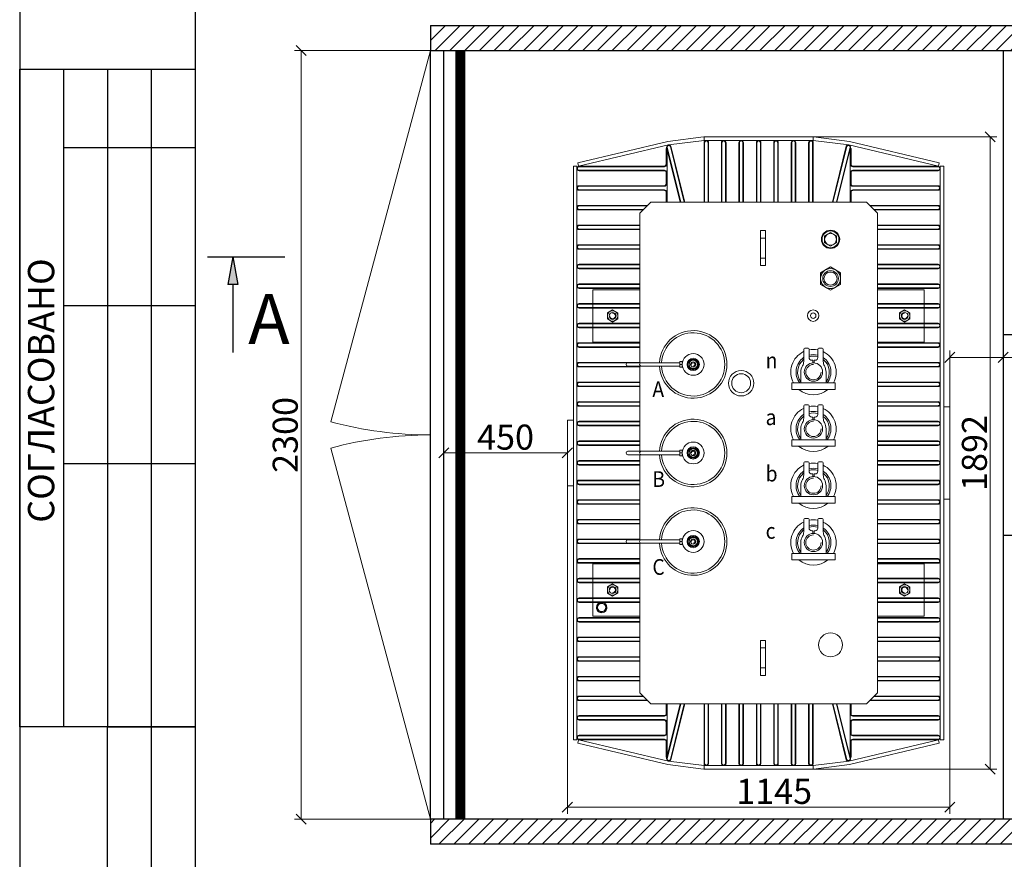
# Model space of a CAD drawing. Units: inches. Extents: x 20891 to 146822, y -160845 to 51217.
# Drawn here: x 103689 to 106636, y -1786 to 726 of the extents above; entities that cross this region are included whole.
import ezdxf

# ---------------------------------------------------------------- set-up
doc = ezdxf.new("R2010")
doc.units = ezdxf.units.IN
doc.header["$MEASUREMENT"] = 0
for name, color, linetype in [('He', 7, 'Continuous'), ('Text', 4, 'Continuous'), ('Оборудование', 2, 'Continuous'), ('Размер', 3, 'Continuous'), ('Рамка', 7, 'Continuous')]:
    doc.layers.add(name, color=color, linetype=linetype)
doc.styles.add('STANDART', font='TAHOMA.TTF', dxfattribs={"width": 0.75})
doc.dimstyles.get("Standard").update_dxf_attribs({"dimtxt": 75, "dimasz": 30, "dimexe": 20, "dimexo": 1, "dimgap": 10, "dimtad": 1, "dimdec": 0, "dimzin": 0, "dimdsep": 46, "dimtxsty": 'Standard', "dimblk": 'OBLIQUE', "dimcen": 0.09, "dimclrd": 3, "dimclre": 3, "dimclrt": 3, "dimadec": 0, "dimazin": 0, "dimtfac": 1, "dimtdec": 0, "dimtofl": 0, "dimtmove": 0, "dimatfit": 3, "dimldrblk": 'OBLIQUE', "dimfxl": 1, "dimtolj": 1, "dimtzin": 0, "dimlwd": 0, "dimlwe": 0, "dimarcsym": 0})

# ---------------------------------------------------------------- blocks, each defined once
blk = doc.blocks.new('КТПН-1600 Пр')
at = {"lineweight": 0}
h = blk.add_hatch(dxfattribs=at)
h.set_pattern_fill('ANSI31', color=256, scale=250, style=0)
h.paths.add_polyline_path([(-14.5, 6291.3), (4935.5, 6291.3), (4935.5, 3841.3), (3960.5, 3841.3), (3960.5, 3916.3), (4860.5, 3916.3), (4860.5, 6216.3), (-14.5, 6216.3)])
h = blk.add_hatch(dxfattribs=at)
h.set_pattern_fill('ANSI31', color=256, scale=250, style=0)
h.paths.add_polyline_path([(3060.5, 3916.3), (-14.5, 3916.3), (-14.5, 3841.3), (3060.5, 3841.3)])
at = {"lineweight": 30}
for p, q in [((-14.5, 6291.3), (4935.5, 6291.3)), ((-14.5, 6291.3), (-14.5, 6216.3)), ((-14.5, 3916.3), (-14.5, 6216.3)), ((-14.5, 6216.3), (4860.5, 6216.3)), ((25.5, 3916.3), (25.5, 6216.3)), ((1700.5, 6216.3), (1700.5, 3916.3)), ((1700.5, 5366.3), (1740.5, 5366.5)), ((1700.5, 4766.3), (1740.5, 4766.3)), ((-14.5, 3916.3), (-14.5, 3841.3)), ((3060.5, 3916.3), (-14.5, 3916.3)), ((3060.5, 3841.3), (-14.5, 3841.3))]:
    blk.add_line(p, q, dxfattribs=at)
at = {"lineweight": 20}
for p, q in [((-14.5, 6216.3), (-312.1, 5105.4)), ((-14.5, 3916.3), (-312.1, 5027.1))]:
    blk.add_line(p, q, dxfattribs=at)
for centre, start, end in [((-14.5, 6216.3), 255, 270), ((-14.5, 3916.3), 90, 105)]:
    blk.add_arc(centre, 1150, start, end, dxfattribs=at)
blk = doc.blocks.new('_OBLIQUE')
at = {"color": 0, "linetype": 'ByBlock'}
blk.add_line((-0.5, -0.5), (0.5, 0.5), dxfattribs=at)
blk = doc.blocks.new('*D53')
at = {"layer": 'Defpoints', "color": 0}
for p in [(104917.9, 633.9), (104530.9, -1666.1), (104917.9, -1666.1)]:
    blk.add_point(p, dxfattribs=at)
at = {"layer": 'Размер', "color": 3, "lineweight": 0}
for p, q in [((104916.9, 633.9), (104510.9, 633.9)), ((104530.9, 633.9), (104530.9, -1666.1)), ((104916.9, -1666.1), (104510.9, -1666.1))]:
    blk.add_line(p, q, dxfattribs=at)
at = {"layer": 'Размер', "color": 3, "lineweight": 0, "xscale": 30, "yscale": 30, "zscale": 30}
for p, rotation in [((104530.9, 633.9), 90), ((104530.9, -1666.1), 270)]:
    blk.add_blockref('_OBLIQUE', p, dxfattribs=dict(at, rotation=rotation))
at = {"layer": 'Размер', "color": 3, "lineweight": 0, "insert": (104483.4, -516.1), "char_height": 75, "attachment_point": 5, "rotation": 90}
blk.add_mtext('\\A1;2300', dxfattribs=at)
blk = doc.blocks.new('*D234')
at = {"layer": 'Defpoints', "color": 0}
for p in [(105327.9, -570.1), (106472.9, -570.1), (106472.9, -1630.1)]:
    blk.add_point(p, dxfattribs=at)
at = {"layer": 'Размер', "color": 3, "lineweight": 0}
for p, q in [((105327.9, -571.1), (105327.9, -1650.1)), ((106472.9, -571.1), (106472.9, -1650.1)), ((105327.9, -1630.1), (106472.9, -1630.1))]:
    blk.add_line(p, q, dxfattribs=at)
at = {"layer": 'Размер', "color": 3, "lineweight": 0, "xscale": 30, "yscale": 30, "zscale": 30, "rotation": 180}
blk.add_blockref('_OBLIQUE', (105327.9, -1630.1), dxfattribs=at)
at = {"layer": 'Размер', "color": 3, "lineweight": 0, "xscale": 30, "yscale": 30, "zscale": 30}
blk.add_blockref('_OBLIQUE', (106472.9, -1630.1), dxfattribs=at)
at = {"layer": 'Размер', "color": 3, "lineweight": 0, "insert": (105946.9, -1582.6), "char_height": 75, "attachment_point": 5}
blk.add_mtext('\\A1;1145', dxfattribs=at)
blk = doc.blocks.new('*D235')
at = {"layer": 'Defpoints', "color": 0}
for p in [(105900.4, 375.9), (105900.4, -1516.1), (106593.9, -1516.1)]:
    blk.add_point(p, dxfattribs=at)
at = {"layer": 'Размер', "color": 3, "lineweight": 0}
for p, q in [((105901.4, 375.9), (106613.9, 375.9)), ((106593.9, 375.9), (106593.9, -1516.1)), ((105901.4, -1516.1), (106613.9, -1516.1))]:
    blk.add_line(p, q, dxfattribs=at)
at = {"layer": 'Размер', "color": 3, "lineweight": 0, "xscale": 30, "yscale": 30, "zscale": 30}
for p, rotation in [((106593.9, 375.9), 90), ((106593.9, -1516.1), 270)]:
    blk.add_blockref('_OBLIQUE', p, dxfattribs=dict(at, rotation=rotation))
at = {"layer": 'Размер', "color": 3, "lineweight": 0, "insert": (106546.4, -570.1), "char_height": 75, "attachment_point": 5, "rotation": 90}
blk.add_mtext('\\A1;1892', dxfattribs=at)
blk = doc.blocks.new('*D236')
at = {"layer": 'Defpoints', "color": 0}
for p in [(104957.9, -516.1), (104957.9, -570.1), (105327.9, -570.1)]:
    blk.add_point(p, dxfattribs=at)
at = {"layer": 'Размер', "color": 3, "lineweight": 0}
for p, q in [((104957.9, -517.1), (104957.9, -590.1)), ((105327.9, -569.1), (105327.9, -550.1)), ((105327.9, -570.1), (104957.9, -570.1))]:
    blk.add_line(p, q, dxfattribs=at)
at = {"layer": 'Размер', "color": 3, "lineweight": 0, "xscale": 30, "yscale": 30, "zscale": 30, "rotation": 180}
blk.add_blockref('_OBLIQUE', (104957.9, -570.1), dxfattribs=at)
at = {"layer": 'Размер', "color": 3, "lineweight": 0, "xscale": 30, "yscale": 30, "zscale": 30}
blk.add_blockref('_OBLIQUE', (105327.9, -570.1), dxfattribs=at)
at = {"layer": 'Размер', "color": 3, "lineweight": 0, "insert": (105142.9, -522.6), "char_height": 75, "attachment_point": 5}
blk.add_mtext('\\A1;450', dxfattribs=at)
blk = doc.blocks.new('*D237')
at = {"layer": 'Defpoints', "color": 0}
for p in [(106632.9, -153.3), (106632.9, -283.9), (106472.9, -570.1)]:
    blk.add_point(p, dxfattribs=at)
at = {"layer": 'Размер', "color": 3, "lineweight": 0}
for p, q in [((106632.9, -154.3), (106632.9, -303.9)), ((106472.9, -569.1), (106472.9, -263.9)), ((106472.9, -283.9), (106632.9, -283.9)), ((106632.9, -283.9), (106926.7, -283.9))]:
    blk.add_line(p, q, dxfattribs=at)
at = {"layer": 'Размер', "color": 3, "lineweight": 0, "xscale": 30, "yscale": 30, "zscale": 30, "rotation": 180}
blk.add_blockref('_OBLIQUE', (106472.9, -283.9), dxfattribs=at)
at = {"layer": 'Размер', "color": 3, "lineweight": 0, "xscale": 30, "yscale": 30, "zscale": 30}
blk.add_blockref('_OBLIQUE', (106632.9, -283.9), dxfattribs=at)
at = {"layer": 'Размер', "color": 3, "lineweight": 0, "insert": (106835.4, -236.4), "char_height": 75, "attachment_point": 5}
blk.add_mtext('\\A1;160', dxfattribs=at)
blk = doc.blocks.new('TOHn 1600 kVA Сверху')
at = {"layer": 'Оборудование', "lineweight": 20}
for p, q in [((5333.6, 352.6), (5397.4, 621.7)), ((5343.9, 350.9), (5407.7, 619.8)), ((5407.7, 619.8), (5397.4, 621.7)), ((5407.7, 624.7), (5407.7, 635.1)), ((5407.7, 635.1), (7123.6, 635.1)), ((7123.6, 624.7), (5407.7, 624.7)), ((7123.6, 624.7), (7123.6, 635.1)), ((7123.6, 619.8), (7133.8, 621.7)), ((7187.3, 350.9), (7123.6, 619.8)), ((7197.6, 352.6), (7133.8, 621.7)), ((5777.3, 576.7), (5777.3, 436.4)), ((5933.9, 576.7), (5933.9, 436.4)), ((6597.3, 576.7), (6597.3, 436.4)), ((6753.9, 576.7), (6753.9, 436.4)), ((5515.4, 403.8), (5548, 436.4)), ((6983.3, 436.4), (5548, 436.4)), ((7015.9, 403.8), (6983.3, 436.4)), ((5515.4, -242.1), (5515.4, 403.8)), ((7015.9, -242.1), (7015.9, 403.8)), ((5355, 357.8), (5355, 356.2)), ((7176.3, 357.8), (7176.3, 356.2)), ((5319.7, 245.3), (5333.6, 352.6)), ((5330.1, 244), (5343.9, 350.9)), ((7201.2, 244), (7187.3, 350.9)), ((7211.5, 245.3), (7197.6, 352.6)), ((6075.7, 310.4), (6056.1, 310.4)), ((6056.1, 179.9), (6056.1, 310.4)), ((6075.7, 179.9), (6075.7, 310.4)), ((6245.7, 310.4), (6226.1, 310.4)), ((6226.1, 179.9), (6226.1, 310.4)), ((6245.7, 179.9), (6245.7, 310.4)), ((6415.7, 310.4), (6396.1, 310.4)), ((6396.1, 179.9), (6396.1, 310.4)), ((6415.7, 179.9), (6415.7, 310.4)), ((6585.7, 310.4), (6566.1, 310.4)), ((6566.1, 179.9), (6566.1, 310.4)), ((6585.7, 179.9), (6585.7, 310.4)), ((5951.7, 271.2), (5951.7, 261.5)), ((5991.7, 274.5), (5955, 274.5)), ((6056.1, 283), (6023.5, 283)), ((6121.7, 271.2), (6121.7, 261.5)), ((6161.7, 274.5), (6125, 274.5)), ((6226.1, 283), (6193.5, 283)), ((6291.7, 271.2), (6291.7, 261.5)), ((6331.7, 274.5), (6295, 274.5)), ((6396.1, 283), (6363.5, 283)), ((6461.7, 271.2), (6461.7, 261.5)), ((6501.7, 274.5), (6465, 274.5)), ((6566.1, 283), (6533.5, 283)), ((5319.6, -82.2), (5319.6, 244)), ((5330.1, 244), (5319.6, 244)), ((5330.1, 244), (5330.1, -82.2)), ((5980.4, 258.2), (5955, 258.2)), ((5988.3, 250.4), (5988.3, 247.1)), ((5996.2, 247.1), (5988.3, 247.1)), ((5988.3, 239.9), (5988.3, 243.2)), ((5996.2, 243.2), (5988.3, 243.2)), ((6150.4, 258.2), (6125, 258.2)), ((6158.3, 250.4), (6158.3, 247.1)), ((6166.2, 247.1), (6158.3, 247.1)), ((6158.3, 239.9), (6158.3, 243.2)), ((6166.2, 243.2), (6158.3, 243.2)), ((6320.4, 258.2), (6295, 258.2)), ((6328.3, 250.4), (6328.3, 247.1)), ((6336.2, 247.1), (6328.3, 247.1)), ((6328.3, 239.9), (6328.3, 243.2)), ((6336.2, 243.2), (6328.3, 243.2)), ((6490.4, 258.2), (6465, 258.2)), ((6498.3, 250.4), (6498.3, 247.1)), ((6506.2, 247.1), (6498.3, 247.1)), ((6498.3, 239.9), (6498.3, 243.2)), ((6506.2, 243.2), (6498.3, 243.2)), ((7201.2, 244), (7201.2, -82.2)), ((7201.2, 244), (7211.6, 244)), ((7211.6, -82.2), (7211.6, 244)), ((5951.7, 219.1), (5951.7, 228.8)), ((5980.4, 232.1), (5955, 232.1)), ((5991.7, 215.8), (5955, 215.8)), ((6056.1, 207.3), (6023.5, 207.3)), ((6121.7, 219.1), (6121.7, 228.8)), ((6150.4, 232.1), (6125, 232.1)), ((6161.7, 215.8), (6125, 215.8)), ((6226.1, 207.3), (6193.5, 207.3)), ((6291.7, 219.1), (6291.7, 228.8)), ((6320.4, 232.1), (6295, 232.1)), ((6331.7, 215.8), (6295, 215.8)), ((6396.1, 207.3), (6363.5, 207.3)), ((6461.7, 219.1), (6461.7, 228.8)), ((6490.4, 232.1), (6465, 232.1)), ((6501.7, 215.8), (6465, 215.8)), ((6566.1, 207.3), (6533.5, 207.3)), ((6075.7, 179.9), (6056.1, 179.9)), ((6245.7, 179.9), (6226.1, 179.9)), ((6415.7, 179.9), (6396.1, 179.9)), ((6585.7, 179.9), (6566.1, 179.9)), ((5600.2, 101.8), (5704.6, 101.8)), ((5600.2, 86.1), (5600.2, 101.8)), ((5622.4, 86.1), (5622.4, 101.8)), ((5682.4, 86.1), (5682.4, 101.8)), ((5704.6, 86.1), (5704.6, 101.8)), ((6931.1, 101.8), (6826.7, 101.8)), ((6826.7, 86.1), (6826.7, 101.8)), ((6848.9, 86.1), (6848.9, 101.8)), ((6908.9, 86.1), (6908.9, 101.8)), ((6931.1, 86.1), (6931.1, 101.8)), ((5600.2, 86.1), (5704.6, 86.1)), ((6931.1, 86.1), (6826.7, 86.1)), ((5330.1, -82.2), (5319.6, -82.2)), ((5319.7, -83.6), (5333.6, -190.8)), ((5330.1, -82.2), (5343.9, -189.1)), ((7201.2, -82.2), (7187.3, -189.1)), ((7211.5, -83.6), (7197.6, -190.8)), ((7201.2, -82.2), (7211.6, -82.2)), ((5992.1, -154.5), (5992.1, -148.3)), ((5995.4, -155.3), (5995.4, -310.6)), ((6004.9, -147.5), (5996.4, -147.5)), ((6004.9, -155.3), (5996.4, -155.3)), ((6000.6, -154.5), (6000.6, -148.3)), ((6005.9, -155.3), (6005.9, -310.6)), ((6009.1, -154.5), (6009.1, -148.3)), ((6257.1, -154.5), (6257.1, -148.3)), ((6260.4, -155.3), (6260.4, -310.6)), ((6269.9, -147.5), (6261.4, -147.5)), ((6269.9, -155.3), (6261.4, -155.3)), ((6265.6, -154.5), (6265.6, -148.3)), ((6270.8, -155.3), (6270.8, -310.6)), ((6274.1, -154.5), (6274.1, -148.3)), ((6522.1, -154.5), (6522.1, -148.3)), ((6525.4, -155.3), (6525.4, -310.6)), ((6526.4, -147.5), (6534.9, -147.5)), ((6526.4, -155.3), (6534.9, -155.3)), ((6530.6, -154.5), (6530.6, -148.3)), ((6535.8, -155.3), (6535.8, -310.6)), ((6539.1, -154.5), (6539.1, -148.3)), ((5333.6, -190.8), (5397.4, -459.9)), ((5343.9, -189.1), (5407.7, -458)), ((5355, -196), (5355, -194.4)), ((7187.3, -189.1), (7123.6, -458)), ((7197.6, -190.8), (7133.8, -459.9)), ((7176.3, -196), (7176.3, -194.4)), ((5548, -274.7), (5515.4, -242.1)), ((6983.3, -274.7), (7015.9, -242.1)), ((5548, -274.7), (5995.4, -274.7)), ((5777.3, -415), (5777.3, -274.7)), ((5933.9, -415), (5933.9, -274.7)), ((6005.9, -274.7), (6260.4, -274.7)), ((6270.8, -274.7), (6525.4, -274.7)), ((6535.8, -274.7), (6983.3, -274.7)), ((6597.3, -415), (6597.3, -274.7)), ((6753.9, -415), (6753.9, -274.7)), ((5407.7, -458), (5397.4, -459.9)), ((7123.6, -462.9), (5407.7, -462.9)), ((5407.7, -462.9), (5407.7, -473.4)), ((7123.6, -458), (7133.8, -459.9)), ((7123.6, -462.9), (7123.6, -473.4)), ((5407.7, -473.4), (7123.6, -473.4))]:
    blk.add_line(p, q, dxfattribs=at)
for points in [[(6127.3, 653.4), (6403.9, 653.4)], [(6127.3, 653.4), (6127.3, 635.1)], [(6403.9, 653.4), (6403.9, 635.1)], [(5407.4, 363), (5407.4, 617.9)], [(5409, 363), (5409, 617.9)], [(5419.4, 363), (5419.4, 617.9)], [(5421, 363), (5421, 617.9)], [(5466.2, 363), (5466.2, 617.9)], [(5467.7, 363), (5467.7, 617.9)], [(5478.2, 363), (5478.2, 617.9)], [(5479.7, 363), (5479.7, 617.9)], [(5524.9, 413.3), (5524.9, 617.9)], [(5526.4, 414.9), (5526.4, 617.9)], [(5536.9, 425.3), (5536.9, 617.9)], [(5538.5, 426.9), (5538.5, 617.9)], [(5583.6, 436.4), (5583.6, 617.9)], [(5585.2, 436.4), (5585.2, 617.9)], [(5595.6, 436.4), (5595.6, 617.9)], [(5597.2, 436.4), (5597.2, 617.9)], [(5642.3, 436.4), (5642.3, 617.9)], [(5643.9, 436.4), (5643.9, 617.9)], [(5654.3, 436.4), (5654.3, 617.9)], [(5655.9, 436.4), (5655.9, 617.9)], [(5701, 436.4), (5701, 617.9)], [(5702.6, 436.4), (5702.6, 617.9)], [(5713, 436.4), (5713, 617.9)], [(5714.6, 436.4), (5714.6, 617.9)], [(5759.7, 436.4), (5759.7, 617.9)], [(5761.3, 436.4), (5761.3, 617.9)], [(5771.8, 436.4), (5771.8, 617.9)], [(5773.3, 436.4), (5773.3, 617.9)], [(5818.5, 436.4), (5818.5, 617.9)], [(5820, 436.4), (5820, 617.9)], [(5830.5, 436.4), (5830.5, 617.9)], [(5832, 436.4), (5832, 617.9)], [(5877.2, 436.4), (5877.2, 617.9)], [(5878.7, 436.4), (5878.7, 617.9)], [(5889.2, 436.4), (5889.2, 617.9)], [(5890.8, 436.4), (5890.8, 617.9)], [(5935.9, 436.4), (5935.9, 617.9)], [(5937.5, 436.4), (5937.5, 617.9)], [(5947.9, 436.4), (5947.9, 617.9)], [(5949.5, 436.4), (5949.5, 617.9)], [(5994.6, 436.4), (5994.6, 617.9)], [(5996.2, 436.4), (5996.2, 617.9)], [(6006.6, 436.4), (6006.6, 617.9)], [(6008.2, 436.4), (6008.2, 617.9)], [(6053.3, 436.4), (6053.3, 617.9)], [(6054.9, 436.4), (6054.9, 617.9)], [(6065.3, 436.4), (6065.3, 617.9)], [(6066.9, 436.4), (6066.9, 617.9)], [(6112.1, 436.4), (6112.1, 617.9)], [(6113.6, 436.4), (6113.6, 617.9)], [(6124.1, 436.4), (6124.1, 617.9)], [(6125.6, 436.4), (6125.6, 617.9)], [(6170.8, 436.4), (6170.8, 617.9)], [(6170.8, 436.4), (6170.8, 613)], [(6172.3, 436.4), (6172.3, 617.9)], [(6172.3, 436.4), (6172.3, 613)], [(6182.8, 436.4), (6182.8, 617.9)], [(6182.8, 436.4), (6182.8, 613)], [(6184.3, 436.4), (6184.3, 617.9)], [(6184.3, 436.4), (6184.3, 613)], [(6229.5, 436.4), (6229.5, 617.9)], [(6231.1, 436.4), (6231.1, 617.9)], [(6241.5, 436.4), (6241.5, 617.9)], [(6243.1, 436.4), (6243.1, 617.9)], [(6288.2, 436.4), (6288.2, 617.9)], [(6289.8, 436.4), (6289.8, 617.9)], [(6300.2, 436.4), (6300.2, 617.9)], [(6301.8, 436.4), (6301.8, 617.9)], [(6346.9, 436.4), (6346.9, 617.9)], [(6346.9, 436.4), (6346.9, 613)], [(6348.5, 436.4), (6348.5, 617.9)], [(6348.5, 436.4), (6348.5, 613)], [(6358.9, 436.4), (6358.9, 617.9)], [(6358.9, 436.4), (6358.9, 613)], [(6360.5, 436.4), (6360.5, 617.9)], [(6360.5, 436.4), (6360.5, 613)], [(6405.6, 436.4), (6405.6, 617.9)], [(6407.2, 436.4), (6407.2, 617.9)], [(6417.6, 436.4), (6417.6, 617.9)], [(6419.2, 436.4), (6419.2, 617.9)], [(6464.4, 436.4), (6464.4, 617.9)], [(6465.9, 436.4), (6465.9, 617.9)], [(6476.4, 436.4), (6476.4, 617.9)], [(6477.9, 436.4), (6477.9, 617.9)], [(6523.1, 436.4), (6523.1, 617.9)], [(6524.6, 436.4), (6524.6, 617.9)], [(6535.1, 436.4), (6535.1, 617.9)], [(6536.6, 436.4), (6536.6, 617.9)], [(6581.8, 436.4), (6581.8, 617.9)], [(6583.4, 436.4), (6583.4, 617.9)], [(6593.8, 436.4), (6593.8, 617.9)], [(6595.4, 436.4), (6595.4, 617.9)], [(6640.5, 436.4), (6640.5, 617.9)], [(6642.1, 436.4), (6642.1, 617.9)], [(6652.5, 436.4), (6652.5, 617.9)], [(6654.1, 436.4), (6654.1, 617.9)], [(6699.2, 436.4), (6699.2, 617.9)], [(6700.8, 436.4), (6700.8, 617.9)], [(6711.2, 436.4), (6711.2, 617.9)], [(6712.8, 436.4), (6712.8, 617.9)], [(6757.9, 436.4), (6757.9, 617.9)], [(6759.5, 436.4), (6759.5, 617.9)], [(6769.9, 436.4), (6769.9, 617.9)], [(6771.5, 436.4), (6771.5, 617.9)], [(6816.7, 436.4), (6816.7, 617.9)], [(6818.2, 436.4), (6818.2, 617.9)], [(6828.7, 436.4), (6828.7, 617.9)], [(6830.2, 436.4), (6830.2, 617.9)], [(6875.4, 436.4), (6875.4, 617.9)], [(6876.9, 436.4), (6876.9, 617.9)], [(6887.4, 436.4), (6887.4, 617.9)], [(6888.9, 436.4), (6888.9, 617.9)], [(6934.1, 436.4), (6934.1, 617.9)], [(6935.7, 436.4), (6935.7, 617.9)], [(6946.1, 436.4), (6946.1, 617.9)], [(6947.7, 436.4), (6947.7, 617.9)], [(6992.8, 426.9), (6992.8, 617.9)], [(6994.4, 425.3), (6994.4, 617.9)], [(7004.8, 414.9), (7004.8, 617.9)], [(7006.4, 413.3), (7006.4, 617.9)], [(7051.5, 363), (7051.5, 617.9)], [(7053.1, 363), (7053.1, 617.9)], [(7063.5, 363), (7063.5, 617.9)], [(7065.1, 363), (7065.1, 617.9)], [(7110.2, 363), (7110.2, 617.9)], [(7111.8, 363), (7111.8, 617.9)], [(7122.2, 363), (7122.2, 617.9)], [(7123.8, 363), (7123.8, 617.9)], [(5777.3, 576.7), (5933.9, 576.7)], [(6753.9, 576.7), (6597.3, 576.7)], [(5515.4, 315.3), (5350.6, 356.2)], [(5515.4, 313.8), (5350.6, 354.6)], [(5351.1, 356.2), (5402.2, 356.2)], [(5402.2, 357.8), (5355, 357.8)], [(5515.4, 354.6), (5356.9, 354.6)], [(5461.6, 357.8), (5426.2, 357.8)], [(5426.2, 356.2), (5461.6, 356.2)], [(5515.4, 357.8), (5485, 357.8)], [(5485, 356.2), (5515.4, 356.2)], [(7015.9, 357.8), (7046.3, 357.8)], [(7015.9, 315.3), (7180.7, 356.2)], [(7046.3, 356.2), (7015.9, 356.2)], [(7015.9, 354.6), (7174.4, 354.6)], [(7015.9, 313.8), (7180.7, 354.6)], [(7069.7, 357.8), (7105, 357.8)], [(7105, 356.2), (7069.7, 356.2)], [(7129, 357.8), (7176.3, 357.8)], [(7180.2, 356.2), (7129, 356.2)], [(5347.4, 343.4), (5515.4, 301.8)], [(5348.1, 344.8), (5515.4, 303.3)], [(7183.1, 344.8), (7015.9, 303.3)], [(7183.9, 343.4), (7015.9, 301.8)], [(5515.4, 244.2), (5336.9, 244.2)], [(5515.4, 242.7), (5336.9, 242.7)], [(7015.9, 244.2), (7194.4, 244.2)], [(7015.9, 242.7), (7194.4, 242.7)], [(5515.4, 232.2), (5336.9, 232.2)], [(5515.4, 230.7), (5336.9, 230.7)], [(7015.9, 232.2), (7194.4, 232.2)], [(7015.9, 230.7), (7194.4, 230.7)], [(5515.4, 192), (5336.9, 192)], [(5515.4, 190.5), (5336.9, 190.5)], [(5515.4, 180), (5336.9, 180)], [(5515.4, 178.5), (5336.9, 178.5)], [(7015.9, 192), (7194.4, 192)], [(7015.9, 190.5), (7194.4, 190.5)], [(7015.9, 180), (7194.4, 180)], [(7015.9, 178.5), (7194.4, 178.5)], [(5515.4, 139.9), (5336.9, 139.9)], [(5515.4, 138.3), (5336.9, 138.3)], [(5515.4, 127.8), (5336.9, 127.8)], [(5515.4, 126.3), (5336.9, 126.3)], [(7015.9, 139.9), (7194.4, 139.9)], [(7015.9, 138.3), (7194.4, 138.3)], [(7015.9, 127.8), (7194.4, 127.8)], [(7015.9, 126.3), (7194.4, 126.3)], [(5515.4, 87.7), (5336.9, 87.7)], [(5515.4, 86.1), (5336.9, 86.1)], [(5515.4, 75.7), (5336.9, 75.7)], [(5515.4, 74.1), (5336.9, 74.1)], [(7015.9, 87.7), (7194.4, 87.7)], [(7015.9, 86.1), (7194.4, 86.1)], [(7015.9, 75.7), (7194.4, 75.7)], [(7015.9, 74.1), (7194.4, 74.1)], [(5515.4, 35.5), (5336.9, 35.5)], [(5515.4, 33.9), (5336.9, 33.9)], [(7015.9, 35.5), (7194.4, 35.5)], [(7015.9, 33.9), (7194.4, 33.9)], [(5515.4, 23.5), (5336.9, 23.5)], [(5515.4, 21.9), (5336.9, 21.9)], [(7015.9, 23.5), (7194.4, 23.5)], [(7015.9, 21.9), (7194.4, 21.9)], [(5515.4, -16.7), (5336.9, -16.7)], [(5515.4, -18.3), (5336.9, -18.3)], [(5515.4, -28.7), (5336.9, -28.7)], [(7015.9, -16.7), (7194.4, -16.7)], [(7015.9, -18.3), (7194.4, -18.3)], [(7015.9, -28.7), (7194.4, -28.7)], [(5515.4, -30.3), (5336.9, -30.3)], [(7015.9, -30.3), (7194.4, -30.3)], [(5515.4, -68.9), (5336.9, -68.9)], [(5515.4, -70.5), (5336.9, -70.5)], [(5515.4, -80.9), (5336.9, -80.9)], [(5515.4, -82.5), (5336.9, -82.5)], [(7015.9, -68.9), (7194.4, -68.9)], [(7015.9, -70.5), (7194.4, -70.5)], [(7015.9, -80.9), (7194.4, -80.9)], [(7015.9, -82.5), (7194.4, -82.5)], [(5347.4, -181.7), (5515.4, -140)], [(5348.1, -183), (5515.4, -141.6)], [(7183.9, -181.7), (7015.9, -140)], [(7183.1, -183), (7015.9, -141.6)], [(5515.4, -152), (5350.6, -192.9)], [(5515.4, -153.6), (5350.6, -194.4)], [(7015.9, -152), (7180.7, -192.9)], [(7015.9, -153.6), (7180.7, -194.4)], [(5351.1, -194.4), (5402.2, -194.4)], [(5402.2, -196), (5355, -196)], [(5515.4, -192.9), (5356.9, -192.9)], [(5407.4, -201.2), (5407.4, -456.1)], [(5409, -201.2), (5409, -456.1)], [(5419.4, -201.2), (5419.4, -456.1)], [(5421, -201.2), (5421, -456.1)], [(5426.2, -194.4), (5461.6, -194.4)], [(5461.6, -196), (5426.2, -196)], [(5466.2, -201.2), (5466.2, -456.1)], [(5467.7, -201.2), (5467.7, -456.1)], [(5478.2, -201.2), (5478.2, -456.1)], [(5479.7, -201.2), (5479.7, -456.1)], [(5485, -194.4), (5515.4, -194.4)], [(5515.4, -196), (5485, -196)], [(7015.9, -192.9), (7174.4, -192.9)], [(7046.3, -194.4), (7015.9, -194.4)], [(7015.9, -196), (7046.3, -196)], [(7051.5, -201.2), (7051.5, -456.1)], [(7053.1, -201.2), (7053.1, -456.1)], [(7063.5, -201.2), (7063.5, -456.1)], [(7065.1, -201.2), (7065.1, -456.1)], [(7105, -194.4), (7069.7, -194.4)], [(7069.7, -196), (7105, -196)], [(7110.2, -201.2), (7110.2, -456.1)], [(7111.8, -201.2), (7111.8, -456.1)], [(7122.2, -201.2), (7122.2, -456.1)], [(7123.8, -201.2), (7123.8, -456.1)], [(7180.2, -194.4), (7129, -194.4)], [(7129, -196), (7176.3, -196)], [(5524.9, -251.6), (5524.9, -456.1)], [(5526.4, -253.2), (5526.4, -456.1)], [(5536.9, -263.6), (5536.9, -456.1)], [(5538.5, -265.2), (5538.5, -456.1)], [(6992.8, -265.2), (6992.8, -456.1)], [(6994.4, -263.6), (6994.4, -456.1)], [(7004.8, -253.2), (7004.8, -456.1)], [(7006.4, -251.6), (7006.4, -456.1)], [(5583.6, -274.7), (5583.6, -456.1)], [(5585.2, -274.7), (5585.2, -456.1)], [(5595.6, -274.7), (5595.6, -456.1)], [(5597.2, -274.7), (5597.2, -456.1)], [(5642.3, -274.7), (5642.3, -456.1)], [(5643.9, -274.7), (5643.9, -456.1)], [(5654.3, -274.7), (5654.3, -456.1)], [(5655.9, -274.7), (5655.9, -456.1)], [(5701, -274.7), (5701, -456.1)], [(5702.6, -274.7), (5702.6, -456.1)], [(5713, -274.7), (5713, -456.1)], [(5714.6, -274.7), (5714.6, -456.1)], [(5759.7, -274.7), (5759.7, -456.1)], [(5761.3, -274.7), (5761.3, -456.1)], [(5771.8, -274.7), (5771.8, -456.1)], [(5773.3, -274.7), (5773.3, -456.1)], [(5818.5, -274.7), (5818.5, -456.1)], [(5820, -274.7), (5820, -456.1)], [(5830.5, -274.7), (5830.5, -456.1)], [(5832, -274.7), (5832, -456.1)], [(5877.2, -274.7), (5877.2, -456.1)], [(5878.7, -274.7), (5878.7, -456.1)], [(5889.2, -274.7), (5889.2, -456.1)], [(5890.8, -274.7), (5890.8, -456.1)], [(5935.9, -274.7), (5935.9, -456.1)], [(5937.5, -274.7), (5937.5, -456.1)], [(5947.9, -274.7), (5947.9, -456.1)], [(5949.5, -274.7), (5949.5, -456.1)], [(5994.6, -274.7), (5994.6, -456.1)], [(6006.6, -274.7), (6006.6, -456.1)], [(6008.2, -274.7), (6008.2, -456.1)], [(6053.3, -274.7), (6053.3, -456.1)], [(6054.9, -274.7), (6054.9, -456.1)], [(6065.3, -274.7), (6065.3, -456.1)], [(6066.9, -274.7), (6066.9, -456.1)], [(6112.1, -274.7), (6112.1, -456.1)], [(6113.6, -274.7), (6113.6, -456.1)], [(6124.1, -274.7), (6124.1, -456.1)], [(6125.6, -274.7), (6125.6, -456.1)], [(6170.8, -274.7), (6170.8, -451.2)], [(6170.8, -274.7), (6170.8, -456.1)], [(6172.3, -274.7), (6172.3, -451.2)], [(6172.3, -274.7), (6172.3, -456.1)], [(6182.8, -274.7), (6182.8, -451.2)], [(6182.8, -274.7), (6182.8, -456.1)], [(6184.3, -274.7), (6184.3, -451.2)], [(6184.3, -274.7), (6184.3, -456.1)], [(6229.5, -274.7), (6229.5, -456.1)], [(6231.1, -274.7), (6231.1, -456.1)], [(6241.5, -274.7), (6241.5, -456.1)], [(6243.1, -274.7), (6243.1, -456.1)], [(6288.2, -274.7), (6288.2, -456.1)], [(6289.8, -274.7), (6289.8, -456.1)], [(6300.2, -274.7), (6300.2, -456.1)], [(6301.8, -274.7), (6301.8, -456.1)], [(6346.9, -274.7), (6346.9, -451.2)], [(6346.9, -274.7), (6346.9, -456.1)], [(6348.5, -274.7), (6348.5, -451.2)], [(6348.5, -274.7), (6348.5, -456.1)], [(6358.9, -274.7), (6358.9, -451.2)], [(6358.9, -274.7), (6358.9, -456.1)], [(6360.5, -274.7), (6360.5, -451.2)], [(6360.5, -274.7), (6360.5, -456.1)], [(6405.6, -274.7), (6405.6, -456.1)], [(6407.2, -274.7), (6407.2, -456.1)], [(6417.6, -274.7), (6417.6, -456.1)], [(6419.2, -274.7), (6419.2, -456.1)], [(6464.4, -274.7), (6464.4, -456.1)], [(6465.9, -274.7), (6465.9, -456.1)], [(6476.4, -274.7), (6476.4, -456.1)], [(6477.9, -274.7), (6477.9, -456.1)], [(6523.1, -274.7), (6523.1, -456.1)], [(6524.6, -274.7), (6524.6, -456.1)], [(6536.6, -274.7), (6536.6, -456.1)], [(6581.8, -274.7), (6581.8, -456.1)], [(6583.4, -274.7), (6583.4, -456.1)], [(6593.8, -274.7), (6593.8, -456.1)], [(6595.4, -274.7), (6595.4, -456.1)], [(6640.5, -274.7), (6640.5, -456.1)], [(6642.1, -274.7), (6642.1, -456.1)], [(6652.5, -274.7), (6652.5, -456.1)], [(6654.1, -274.7), (6654.1, -456.1)], [(6699.2, -274.7), (6699.2, -456.1)], [(6700.8, -274.7), (6700.8, -456.1)], [(6711.2, -274.7), (6711.2, -456.1)], [(6712.8, -274.7), (6712.8, -456.1)], [(6757.9, -274.7), (6757.9, -456.1)], [(6759.5, -274.7), (6759.5, -456.1)], [(6769.9, -274.7), (6769.9, -456.1)], [(6771.5, -274.7), (6771.5, -456.1)], [(6816.7, -274.7), (6816.7, -456.1)], [(6818.2, -274.7), (6818.2, -456.1)], [(6828.7, -274.7), (6828.7, -456.1)], [(6830.2, -274.7), (6830.2, -456.1)], [(6875.4, -274.7), (6875.4, -456.1)], [(6876.9, -274.7), (6876.9, -456.1)], [(6887.4, -274.7), (6887.4, -456.1)], [(6888.9, -274.7), (6888.9, -456.1)], [(6934.1, -274.7), (6934.1, -456.1)], [(6935.7, -274.7), (6935.7, -456.1)], [(6946.1, -274.7), (6946.1, -456.1)], [(6947.7, -274.7), (6947.7, -456.1)], [(5996.2, -313.3), (5996.2, -456.1)], [(6535.1, -313.3), (6535.1, -456.1)], [(6728, -401.3), (6720.8, -401.3), (6713.6, -388.9), (6720.8, -376.5), (6728, -376.5)], [(6728, -401.3), (6735.1, -401.3), (6742.3, -388.9), (6735.1, -376.5), (6728, -376.5)], [(5777.3, -415), (5933.9, -415)], [(6753.9, -415), (6597.3, -415)], [(6167.1, -491.6), (6167.1, -473.4)], [(6167.1, -491.6), (6364.1, -491.6)], [(6364.1, -491.6), (6364.1, -473.4)]]:
    blk.add_lwpolyline(points, dxfattribs=at)
for points in [[(5873.7, 518), (5864.7, 533.6), (5846.6, 533.6), (5837.5, 518), (5846.6, 502.3), (5864.7, 502.3)], [(6657.6, 518), (6666.6, 533.6), (6684.7, 533.6), (6693.7, 518), (6684.7, 502.3), (6666.6, 502.3)], [(5709, 296.2), (5726.4, 266.2), (5761, 266.2), (5778.4, 296.2), (5761, 326.2), (5726.4, 326.2)], [(5646.6, 296.2), (5636.4, 313.8), (5616.1, 313.8), (5605.9, 296.2), (5616.1, 278.6), (5636.4, 278.6)], [(5986.3, -114.9), (5993.5, -127.2), (6007.8, -127.2), (6014.9, -114.9), (6007.8, -102.5), (5993.5, -102.5)], [(6251.3, -114.9), (6258.5, -127.2), (6272.8, -127.2), (6279.9, -114.9), (6272.8, -102.5), (6258.5, -102.5)], [(6516.3, -114.9), (6523.5, -127.2), (6537.8, -127.2), (6544.9, -114.9), (6537.8, -102.5), (6523.5, -102.5)], [(5873.7, -356.2), (5864.7, -371.9), (5846.6, -371.9), (5837.5, -356.2), (5846.6, -340.6), (5864.7, -340.6)], [(6657.6, -356.2), (6666.6, -371.9), (6684.7, -371.9), (6693.7, -356.2), (6684.7, -340.6), (6666.6, -340.6)]]:
    blk.add_lwpolyline(points, close=True, dxfattribs=at)
for centre, radius in [((5855.6, 518), 15.7), ((6675.6, 518), 15.7), ((5855.6, 518), 10.4), ((6675.6, 518), 10.4), ((5743.7, 296.2), 30), ((5743.7, 296.2), 29.7), ((6839.8, 296.2), 35.9), ((5626.3, 296.2), 27.4), ((5626.3, 296.2), 25.1), ((5626.3, 296.2), 17.6), ((5743.7, 296.2), 23.5), ((5743.7, 296.2), 19.6), ((6023.5, 245.1), 27.4), ((6193.5, 245.1), 27.4), ((6363.5, 245.1), 27.4), ((6533.5, 245.1), 27.4), ((5854.6, 244.3), 17.1), ((5854.7, 244.4), 8.26), ((6056.9, 28.7), 38), ((6056.9, 28.7), 28.4), ((6000.6, -114.9), 32.6), ((6265.6, -114.9), 32.6), ((6530.6, -114.9), 32.6), ((6000.6, -114.9), 18.4), ((6000.6, -114.9), 15.8), ((6000.6, -114.9), 12.4), ((6000.6, -114.9), 7.83), ((6265.6, -114.9), 18.4), ((6265.6, -114.9), 15.8), ((6265.6, -114.9), 12.4), ((6265.6, -114.9), 7.83), ((6530.6, -114.9), 18.4), ((6530.6, -114.9), 15.8), ((6530.6, -114.9), 12.4), ((6530.6, -114.9), 7.83), ((5855.6, -356.2), 15.7), ((5855.6, -356.2), 10.4), ((6675.6, -356.2), 15.7), ((6675.6, -356.2), 10.4)]:
    blk.add_circle(centre, radius, dxfattribs=at)
for centre, radius, start, end in [((5414.2, 617.9), 6.79, 0, 180), ((5414.2, 617.9), 5.22, 0, 180), ((5472.9, 617.9), 6.79, 0, 180), ((5472.9, 617.9), 5.22, 0, 180), ((5531.7, 617.9), 6.79, 0, 180), ((5531.7, 617.9), 5.22, 0, 180), ((5590.4, 617.9), 6.79, 0, 180), ((5590.4, 617.9), 5.22, 0, 180), ((5649.1, 617.9), 6.79, 0, 180), ((5649.1, 617.9), 5.22, 0, 180), ((5707.8, 617.9), 6.79, 0, 180), ((5707.8, 617.9), 5.22, 0, 180), ((5766.5, 617.9), 6.79, 0, 180), ((5766.5, 617.9), 5.22, 0, 180), ((5825.3, 617.9), 6.79, 0, 180), ((5825.3, 617.9), 5.22, 0, 180), ((5884, 617.9), 6.79, 0, 180), ((5884, 617.9), 5.22, 0, 180), ((5942.7, 617.9), 6.79, 0, 180), ((5942.7, 617.9), 5.22, 0, 180), ((6001.4, 617.9), 6.79, 0, 180), ((6001.4, 617.9), 5.22, 0, 180), ((6060.1, 617.9), 6.79, 0, 180), ((6060.1, 617.9), 5.22, 0, 180), ((6118.8, 617.9), 6.79, 0, 180), ((6118.8, 617.9), 5.22, 0, 180), ((6177.6, 617.9), 6.79, 0, 180), ((6177.6, 617.9), 5.22, 0, 180), ((6236.3, 617.9), 6.79, 0, 180), ((6236.3, 617.9), 5.22, 0, 180), ((6295, 617.9), 6.79, 0, 180), ((6295, 617.9), 5.22, 0, 180), ((6353.7, 617.9), 6.79, 0, 180), ((6353.7, 617.9), 5.22, 0, 180), ((6412.4, 617.9), 6.79, 0, 180), ((6412.4, 617.9), 5.22, 0, 180), ((6471.1, 617.9), 6.79, 0, 180), ((6471.1, 617.9), 5.22, 0, 180), ((6529.9, 617.9), 6.79, 0, 180), ((6529.9, 617.9), 5.22, 0, 180), ((6588.6, 617.9), 6.79, 0, 180), ((6588.6, 617.9), 5.22, 0, 180), ((6647.3, 617.9), 6.79, 0, 180), ((6647.3, 617.9), 5.22, 0, 180), ((6706, 617.9), 6.79, 0, 180), ((6706, 617.9), 5.22, 0, 180), ((6764.7, 617.9), 6.79, 0, 180), ((6764.7, 617.9), 5.22, 0, 180), ((6823.4, 617.9), 6.79, 0, 180), ((6823.4, 617.9), 5.22, 0, 180), ((6882.2, 617.9), 6.79, 0, 180), ((6882.2, 617.9), 5.22, 0, 180), ((6940.9, 617.9), 6.79, 0, 180), ((6940.9, 617.9), 5.22, 0, 180), ((6999.6, 617.9), 6.79, 0, 180), ((6999.6, 617.9), 5.22, 0, 180), ((7058.3, 617.9), 6.79, 0, 180), ((7058.3, 617.9), 5.22, 0, 180), ((7117, 617.9), 6.79, 0, 180), ((7117, 617.9), 5.22, 0, 180), ((5855.6, 518), 8.48, 180, 90), ((6675.6, 518), 8.48, 90, 0), ((5350.6, 349.4), 6.79, 90, 242.1437), ((5350.6, 349.4), 5.22, 90, 242.1418), ((5402.2, 363), 5.22, 270, 0), ((5402.2, 363), 6.79, 270, 0), ((5426.2, 363), 6.79, 180, 270), ((5426.2, 363), 5.22, 180, 270), ((5460.9, 363), 6.79, 270, 0), ((5460.9, 363), 5.22, 270, 0), ((5485, 363), 6.79, 180, 270), ((5485, 363), 5.22, 180, 270), ((7046.3, 363), 5.22, 270, 0), ((7046.3, 363), 6.79, 270, 0), ((7070.3, 363), 6.79, 180, 270), ((7070.3, 363), 5.22, 180, 270), ((7105, 363), 6.79, 270, 0), ((7105, 363), 5.22, 270, 0), ((7129, 363), 6.79, 180, 270), ((7129, 363), 5.22, 180, 270), ((7180.7, 349.4), 6.79, 297.8563, 90), ((7180.7, 349.4), 5.22, 297.8582, 90), ((6023.5, 245.1), 67.9, 61.2643, 154.3615), ((6023.5, 245.1), 52.2, 51.3178, 145.7711), ((6193.5, 245.1), 67.9, 61.2643, 154.3615), ((6193.5, 245.1), 52.2, 51.3178, 145.7711), ((6363.5, 245.1), 67.9, 61.2643, 154.3615), ((6363.5, 245.1), 52.2, 51.3178, 145.7711), ((6533.5, 245.1), 67.9, 61.2643, 154.3615), ((6533.5, 245.1), 52.2, 51.3178, 145.7711), ((5955, 271.2), 3.26, 90, 180), ((6023.5, 245.1), 47.6, 52.61, 141.9435), ((5991.7, 300.6), 26.1, 270, 299.8482), ((6023.5, 245.1), 22.8, 180, 90), ((6023.5, 245.1), 37.8, 90, 119.8482), ((6023.5, 245.1), 67.9, 320.2849, 39.7151), ((6125, 271.2), 3.26, 90, 180), ((6193.5, 245.1), 47.6, 52.61, 141.9435), ((6161.7, 300.6), 26.1, 270, 299.8482), ((6193.5, 245.1), 22.8, 180, 90), ((6193.5, 245.1), 37.8, 90, 119.8482), ((6193.5, 245.1), 67.9, 320.2849, 39.7151), ((6295, 271.2), 3.26, 90, 180), ((6363.5, 245.1), 47.6, 52.61, 141.9435), ((6331.7, 300.6), 26.1, 270, 299.8482), ((6363.5, 245.1), 22.8, 180, 90), ((6363.5, 245.1), 37.8, 90, 119.8482), ((6363.5, 245.1), 67.9, 320.2849, 39.7151), ((6465, 271.2), 3.26, 90, 180), ((6533.5, 245.1), 47.6, 52.61, 141.9435), ((6501.7, 300.6), 26.1, 270, 299.8482), ((6533.5, 245.1), 22.8, 180, 90), ((6533.5, 245.1), 37.8, 90, 119.8482), ((6533.5, 245.1), 67.9, 320.2849, 39.7151), ((5336.9, 237.5), 6.79, 90, 270), ((5336.9, 237.5), 5.22, 90, 270), ((5955, 261.5), 3.26, 180, 270), ((6023.5, 245.1), 67.9, 168.9125, 191.0875), ((6023.5, 245.1), 52.2, 165.5225, 194.4775), ((6023.5, 245.1), 47.6, 164.0992, 195.9008), ((5980.4, 250.4), 7.83, 0, 90), ((5980.4, 239.9), 7.83, 270, 0), ((6125, 261.5), 3.26, 180, 270), ((6193.5, 245.1), 67.9, 168.9125, 191.0875), ((6193.5, 245.1), 52.2, 165.5225, 194.4775), ((6193.5, 245.1), 47.6, 164.0992, 195.9008), ((6150.4, 250.4), 7.83, 0, 90), ((6150.4, 239.9), 7.83, 270, 0), ((6295, 261.5), 3.26, 180, 270), ((6363.5, 245.1), 67.9, 168.9125, 191.0875), ((6363.5, 245.1), 52.2, 165.5225, 194.4775), ((6363.5, 245.1), 47.6, 164.0992, 195.9008), ((6320.4, 250.4), 7.83, 0, 90), ((6320.4, 239.9), 7.83, 270, 0), ((6465, 261.5), 3.26, 180, 270), ((6533.5, 245.1), 67.9, 168.9125, 191.0875), ((6533.5, 245.1), 52.2, 165.5225, 194.4775), ((6533.5, 245.1), 47.6, 164.0992, 195.9008), ((6490.4, 250.4), 7.83, 0, 90), ((6490.4, 239.9), 7.83, 270, 0), ((7194.4, 237.5), 6.79, 270, 90), ((7194.4, 237.5), 5.22, 270, 90), ((5955, 228.8), 3.26, 90, 180), ((5955, 219.1), 3.26, 180, 270), ((6023.5, 245.1), 67.9, 205.6385, 298.7357), ((6023.5, 245.1), 52.2, 214.2289, 308.6822), ((6023.5, 245.1), 47.6, 218.0565, 307.39), ((5991.7, 189.7), 26.1, 60.1518, 90), ((6023.5, 245.1), 37.8, 240.1518, 270), ((6125, 228.8), 3.26, 90, 180), ((6125, 219.1), 3.26, 180, 270), ((6193.5, 245.1), 67.9, 205.6385, 298.7357), ((6193.5, 245.1), 52.2, 214.2289, 308.6822), ((6193.5, 245.1), 47.6, 218.0565, 307.39), ((6161.7, 189.7), 26.1, 60.1518, 90), ((6193.5, 245.1), 37.8, 240.1518, 270), ((6295, 228.8), 3.26, 90, 180), ((6295, 219.1), 3.26, 180, 270), ((6363.5, 245.1), 67.9, 205.6385, 298.7357), ((6363.5, 245.1), 52.2, 214.2289, 308.6822), ((6363.5, 245.1), 47.6, 218.0565, 307.39), ((6331.7, 189.7), 26.1, 60.1518, 90), ((6363.5, 245.1), 37.8, 240.1518, 270), ((6465, 228.8), 3.26, 90, 180), ((6465, 219.1), 3.26, 180, 270), ((6533.5, 245.1), 67.9, 205.6385, 298.7357), ((6533.5, 245.1), 52.2, 214.2289, 308.6822), ((6533.5, 245.1), 47.6, 218.0565, 307.39), ((6501.7, 189.7), 26.1, 60.1518, 90), ((6533.5, 245.1), 37.8, 240.1518, 270), ((5336.9, 185.3), 6.79, 90, 270), ((5336.9, 185.3), 5.22, 90, 270), ((7194.4, 185.3), 6.79, 270, 90), ((7194.4, 185.3), 5.22, 270, 90), ((5336.9, 133.1), 6.79, 90, 270), ((5336.9, 133.1), 5.22, 90, 270), ((7194.4, 133.1), 6.79, 270, 90), ((7194.4, 133.1), 5.22, 270, 90), ((5336.9, 80.9), 6.79, 90, 270), ((5336.9, 80.9), 5.22, 90, 270), ((7194.4, 80.9), 6.79, 270, 90), ((7194.4, 80.9), 5.22, 270, 90), ((5336.9, 28.7), 6.79, 90, 270), ((5336.9, 28.7), 5.22, 90, 270), ((7194.4, 28.7), 6.79, 270, 90), ((7194.4, 28.7), 5.22, 270, 90), ((5336.9, -23.5), 6.79, 90, 270), ((5336.9, -23.5), 5.22, 90, 270), ((6000.6, -114.9), 101.1, 272.9585, 267.0415), ((6000.6, -114.9), 94.6, 273.1628, 266.8372), ((6265.6, -114.9), 101.1, 272.9585, 267.0415), ((6265.6, -114.9), 94.6, 273.1628, 266.8372), ((6530.6, -114.9), 101.1, 272.9585, 267.0415), ((6530.6, -114.9), 94.6, 273.1628, 266.8372), ((7194.4, -23.5), 6.79, 270, 90), ((7194.4, -23.5), 5.22, 270, 90), ((5336.9, -75.7), 6.79, 90, 270), ((5336.9, -75.7), 5.22, 90, 270), ((7194.4, -75.7), 6.79, 270, 90), ((7194.4, -75.7), 5.22, 270, 90), ((6000.6, -114.9), 5.22, 0, 270), ((6265.6, -114.9), 5.22, 0, 270), ((6530.6, -114.9), 5.22, 0, 270), ((5996.4, -158.5), 11, 67.3801, 112.6199), ((5996.4, -144.3), 11, 247.3801, 292.6199), ((6004.9, -158.5), 11, 67.3801, 112.6199), ((6004.9, -144.3), 11, 247.3801, 292.6199), ((6261.4, -158.5), 11, 67.3801, 112.6199), ((6261.4, -144.3), 11, 247.3801, 292.6199), ((6269.9, -158.5), 11, 67.3801, 112.6199), ((6269.9, -144.3), 11, 247.3801, 292.6199), ((6526.4, -158.5), 11, 67.3801, 112.6199), ((6526.4, -144.3), 11, 247.3801, 292.6199), ((6534.9, -158.5), 11, 67.3801, 112.6199), ((6534.9, -144.3), 11, 247.3801, 292.6199), ((5350.6, -187.7), 6.79, 117.8563, 270), ((5350.6, -187.7), 5.22, 117.8582, 270), ((5402.2, -201.2), 6.79, 0, 90), ((5402.2, -201.2), 5.22, 0, 90), ((5426.2, -201.2), 6.79, 90, 180), ((5426.2, -201.2), 5.22, 90, 180), ((5460.9, -201.2), 6.79, 0, 90), ((5460.9, -201.2), 5.22, 0, 90), ((5485, -201.2), 6.79, 90, 180), ((5485, -201.2), 5.22, 90, 180), ((7046.3, -201.2), 6.79, 0, 90), ((7046.3, -201.2), 5.22, 0, 90), ((7070.3, -201.2), 6.79, 90, 180), ((7070.3, -201.2), 5.22, 90, 180), ((7105, -201.2), 6.79, 0, 90), ((7105, -201.2), 5.22, 0, 90), ((7129, -201.2), 6.79, 90, 180), ((7129, -201.2), 5.22, 90, 180), ((7180.7, -187.7), 6.79, 270, 62.1437), ((7180.7, -187.7), 5.22, 270, 62.1418), ((6000.6, -270), 5.22, 180, 0), ((6265.6, -270), 5.22, 180, 0), ((6530.6, -270), 5.22, 180, 0), ((6000.6, -310.6), 5.22, 180, 0), ((6265.6, -310.6), 5.22, 180, 0), ((6530.6, -310.6), 5.22, 180, 0), ((5855.6, -356.2), 8.48, 270, 180), ((6675.6, -356.2), 8.48, 0, 270), ((6728, -388.9), 15.7, 90, 270), ((6728, -388.9), 12.4, 90, 270), ((6728, -388.9), 15.7, 270, 90), ((6728, -388.9), 12.4, 270, 90), ((5414.2, -456.1), 6.79, 180, 0), ((5414.2, -456.1), 5.22, 180, 0), ((5472.9, -456.1), 6.79, 180, 0), ((5472.9, -456.1), 5.22, 180, 0), ((5531.7, -456.1), 6.79, 180, 0), ((5531.7, -456.1), 5.22, 180, 0), ((5590.4, -456.1), 6.79, 180, 0), ((5590.4, -456.1), 5.22, 180, 0), ((5649.1, -456.1), 6.79, 180, 0), ((5649.1, -456.1), 5.22, 180, 0), ((5707.8, -456.1), 6.79, 180, 0), ((5707.8, -456.1), 5.22, 180, 0), ((5766.5, -456.1), 6.79, 180, 0), ((5766.5, -456.1), 5.22, 180, 0), ((5825.3, -456.1), 6.79, 180, 0), ((5825.3, -456.1), 5.22, 180, 0), ((5884, -456.1), 6.79, 180, 0), ((5884, -456.1), 5.22, 180, 0), ((5942.7, -456.1), 6.79, 180, 0), ((5942.7, -456.1), 5.22, 180, 0), ((6001.4, -456.1), 6.79, 180, 0), ((6001.4, -456.1), 5.22, 180, 0), ((6060.1, -456.1), 6.79, 180, 0), ((6060.1, -456.1), 5.22, 180, 0), ((6118.8, -456.1), 6.79, 180, 0), ((6118.8, -456.1), 5.22, 180, 0), ((6177.6, -456.1), 6.79, 180, 0), ((6177.6, -456.1), 5.22, 180, 0), ((6236.3, -456.1), 6.79, 180, 0), ((6236.3, -456.1), 5.22, 180, 0), ((6295, -456.1), 6.79, 180, 0), ((6295, -456.1), 5.22, 180, 0), ((6353.7, -456.1), 6.79, 180, 0), ((6353.7, -456.1), 5.22, 180, 0), ((6412.4, -456.1), 6.79, 180, 0), ((6412.4, -456.1), 5.22, 180, 0), ((6471.1, -456.1), 6.79, 180, 0), ((6471.1, -456.1), 5.22, 180, 0), ((6529.9, -456.1), 6.79, 180, 0), ((6529.9, -456.1), 5.22, 180, 0), ((6588.6, -456.1), 6.79, 180, 0), ((6588.6, -456.1), 5.22, 180, 0), ((6647.3, -456.1), 6.79, 180, 0), ((6647.3, -456.1), 5.22, 180, 0), ((6706, -456.1), 6.79, 180, 0), ((6706, -456.1), 5.22, 180, 0), ((6764.7, -456.1), 6.79, 180, 0), ((6764.7, -456.1), 5.22, 180, 0), ((6823.4, -456.1), 6.79, 180, 0), ((6823.4, -456.1), 5.22, 180, 0), ((6882.2, -456.1), 6.79, 180, 0), ((6882.2, -456.1), 5.22, 180, 0), ((6940.9, -456.1), 6.79, 180, 0), ((6940.9, -456.1), 5.22, 180, 0), ((6999.6, -456.1), 6.79, 180, 0), ((6999.6, -456.1), 5.22, 180, 0), ((7058.3, -456.1), 6.79, 180, 0), ((7058.3, -456.1), 5.22, 180, 0), ((7117, -456.1), 6.79, 180, 0), ((7117, -456.1), 5.22, 180, 0)]:
    blk.add_arc(centre, radius, start, end, dxfattribs=at)
at = {"layer": 'Оборудование', "lineweight": 20, "width": 0.9}
for s, p in [('n', (6012.2, 101.9)), ('a', (6182.2, 101.9)), ('b', (6350.9, 101.9)), ('c', (6522.2, 101.9)), ('A', (6098.2, -237.1)), ('B', (6367.2, -237.1)), ('C', (6630.2, -237.1))]:
    blk.add_text(s, height=47, rotation=90, dxfattribs=at).set_placement(p)

msp = doc.modelspace()

# ---------------------------------------------------------------- hatches: boundary and pattern name
at = {"lineweight": 30}
msp.add_hatch(color=2, dxfattribs=at).paths.add_polyline_path([(104326.72, 16.85), (104312.1, -66.11), (104341.35, -66.11)])

# ---------------------------------------------------------------- linework, layer by layer
at = {"color": 2, "lineweight": 30}
for p, q in [((104251.03, 16.85), (104482.6, 16.85)), ((104326.72, 16.85), (104312.1, -66.11)), ((104326.72, 16.85), (104341.35, -66.11)), ((104341.35, -66.11), (104312.1, -66.11)), ((104326.72, -66.11), (104326.72, -269.42))]:
    msp.add_line(p, q, dxfattribs=at)
at = {"layer": 'He', "color": 1, "const_width": 30}
msp.add_lwpolyline([(105007.9, 633.83), (105007.9, -1666.17)], dxfattribs=at)
at = {"layer": 'Рамка'}
for p, q in [((103819.82, 578.75), (103819.82, -1390)), ((103819.82, 578.75), (103819.82, -1390)), ((103951.07, 578.75), (103951.07, -1390)), ((104082.32, 578.75), (104082.32, -1390)), ((104213.57, 342.5), (103819.82, 342.5)), ((104213.57, -130), (103819.82, -130)), ((104213.57, -602.5), (103819.82, -602.5)), ((104213.57, -1232.5), (104213.57, -3621.25)), ((104082.32, -1390), (104082.32, -3621.25))]:
    msp.add_line(p, q, dxfattribs=at)
for points in [[(103688.57, -3752.5), (114713.57, -3752.5), (114713.57, 4043.75), (103688.57, 4043.75)], [(104213.57, -3621.25), (114582.32, -3621.25), (114582.32, 3912.5), (104213.57, 3912.5)], [(104213.57, -1390), (103688.57, -1390), (103688.57, 578.75), (104213.57, 578.75)], [(104213.57, -2046.25), (103951.07, -2046.25), (103951.07, -1390), (104213.57, -1390)]]:
    msp.add_lwpolyline(points, close=True, dxfattribs=at)

# ---------------------------------------------------------------- block references
msp.add_blockref('КТПН-1600 Пр', (104932.36, -5582.36))
at = {"layer": 'Оборудование', "color": 2, "rotation": 270}
msp.add_blockref('TOHn 1600 kVA Сверху', (105819.53, 5695.53), dxfattribs=at)

# ---------------------------------------------------------------- texts
at = {"color": 2, "lineweight": 30, "insert": (104372.35, -169.42), "char_height": 150, "width": 1706.25, "attachment_point": 4, "style": 'STANDART'}
msp.add_mtext('{\\fTahoma|b0|i0|c204|p32;А}', dxfattribs=at)
at = {"layer": 'Text', "color": 4, "insert": (103752.64, -393.24), "char_height": 65.625, "width": 1968.75, "attachment_point": 5, "rotation": 90, "style": 'STANDART'}
msp.add_mtext(' {\\fTahoma|b0|i0|c204|p32;\\H1.2x;СОГЛАСОВАНО}', dxfattribs=at)

# ---------------------------------------------------------------- dimensions: what is measured, and where the dimension line sits
at = {"layer": 'Размер', "lineweight": 0}
for base, p1, p2, picture, middle in [((104530.85, -1666.11), (104917.9, 633.89), (104917.9, -1666.11), '*D53', (104483.35, -516.11)), ((106593.91, -1516.11), (105900.4, 375.89), (105900.4, -1516.11), '*D235', (106546.41, -570.11))]:
    dim = msp.add_linear_dim(base=base, p1=p1, p2=p2, angle=90, dimstyle='Standard', dxfattribs=at)
    dim.commit()
    dim.dimension.update_dxf_attribs({"geometry": picture, "text_midpoint": middle})
for base, p1, p2, picture, middle in [((106632.9, -283.9), (106472.9, -570.11), (106632.9, -153.26), '*D237', (106835.4, -283.9)), ((106472.9, -1630.06), (105327.9, -570.11), (106472.9, -570.11), '*D234', (105946.9, -1630.06))]:
    dim = msp.add_linear_dim(base=base, p1=p1, p2=p2, dimstyle='Standard', dxfattribs=at)
    dim.commit()
    dim.dimension.update_dxf_attribs({"geometry": picture, "text_midpoint": middle, "dimtype": 160})
dim = msp.add_linear_dim(base=(104957.9, -570.11), p1=(105327.9, -570.11), p2=(104957.9, -516.11), text='450', dimstyle='Standard', dxfattribs=at)
dim.commit()
dim.dimension.update_dxf_attribs({"geometry": '*D236', "text_midpoint": (105142.9, -522.61)})

doc.saveas('drawing.dxf')
